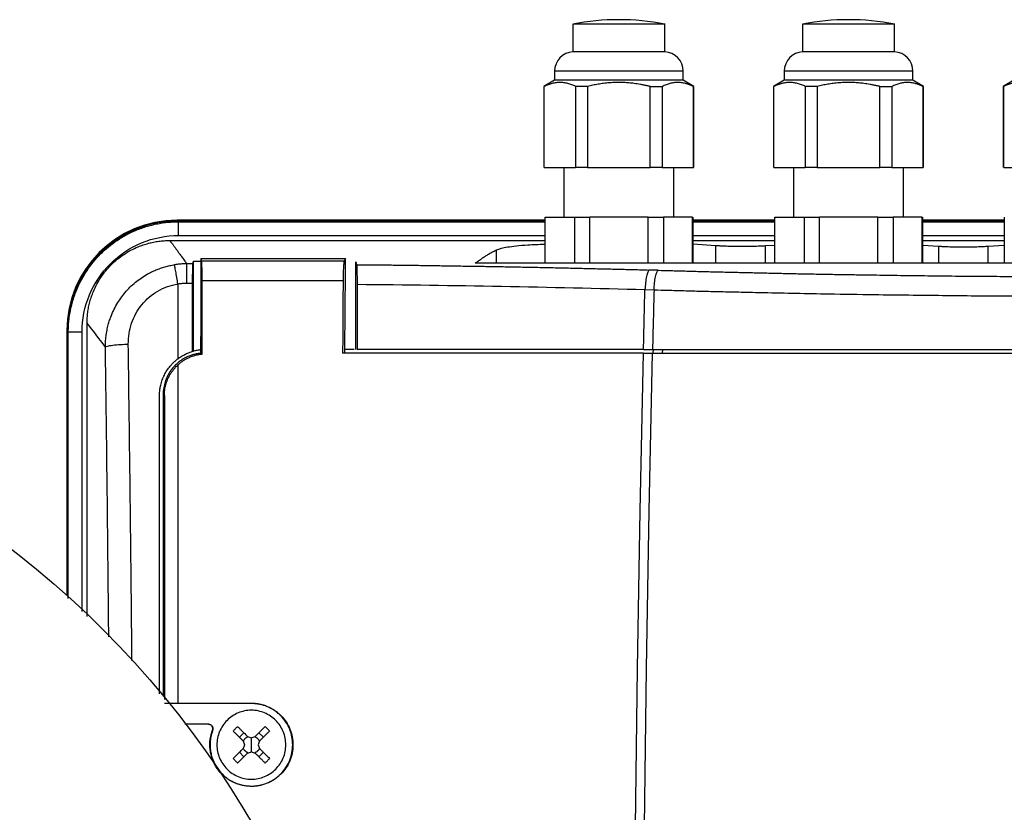
# Model space of a CAD drawing. Units: millimetres. Extents: x 14736 to 16376, y -166 to 1683.
# Drawn here: x 15182 to 15289, y 1263 to 1349 of the extents above; entities that cross this region are included whole.
import ezdxf

# ---------------------------------------------------------------- set-up
doc = ezdxf.new("R2010")
doc.units = ezdxf.units.MM

msp = doc.modelspace()

# ---------------------------------------------------------------- linework, layer by layer
at = {"color": 7, "linetype": 'Continuous', "lineweight": 25}
for p, q in [((15241.89, 1348.66), (15241.89, 1345.66)), ((15251.89, 1345.66), (15251.89, 1348.66)), ((15266.89, 1348.66), (15266.89, 1345.66)), ((15276.89, 1345.66), (15276.89, 1348.66)), ((15251.89, 1345.66), (15241.89, 1345.66)), ((15276.89, 1345.66), (15266.89, 1345.66)), ((15239.89, 1343.56), (15239.89, 1342.56)), ((15253.89, 1342.56), (15253.89, 1343.56)), ((15264.89, 1343.56), (15264.89, 1342.56)), ((15278.89, 1342.56), (15278.89, 1343.56)), ((15239.89, 1342.56), (15238.74, 1341.89)), ((15238.74, 1341.89), (15238.74, 1333.06)), ((15238.74, 1341.89), (15238.78, 1341.89)), ((15238.78, 1333.06), (15238.78, 1341.89)), ((15246.89, 1342.56), (15239.89, 1342.56)), ((15243.48, 1341.89), (15242.19, 1341.89)), ((15242.19, 1341.89), (15242.19, 1333.06)), ((15243.48, 1341.89), (15243.48, 1333.06)), ((15253.89, 1342.56), (15246.89, 1342.56)), ((15250.31, 1333.06), (15250.31, 1341.89)), ((15250.31, 1341.89), (15251.6, 1341.89)), ((15251.6, 1341.89), (15251.6, 1333.06)), ((15255.04, 1341.89), (15253.89, 1342.56)), ((15255.01, 1341.89), (15255.04, 1341.89)), ((15255.01, 1333.06), (15255.01, 1341.89)), ((15255.04, 1333.06), (15255.04, 1341.89)), ((15264.89, 1342.56), (15263.74, 1341.89)), ((15263.74, 1341.89), (15263.74, 1333.06)), ((15263.74, 1341.89), (15263.78, 1341.89)), ((15263.78, 1333.06), (15263.78, 1341.89)), ((15271.89, 1342.56), (15264.89, 1342.56)), ((15268.48, 1341.89), (15267.19, 1341.89)), ((15267.19, 1341.89), (15267.19, 1333.06)), ((15268.48, 1341.89), (15268.48, 1333.06)), ((15278.89, 1342.56), (15271.89, 1342.56)), ((15275.31, 1341.89), (15276.6, 1341.89)), ((15275.31, 1333.06), (15275.31, 1341.89)), ((15276.6, 1341.89), (15276.6, 1333.06)), ((15280.04, 1341.89), (15278.89, 1342.56)), ((15280.01, 1341.89), (15280.04, 1341.89)), ((15280.01, 1333.06), (15280.01, 1341.89)), ((15280.04, 1333.06), (15280.04, 1341.89)), ((15289.89, 1342.56), (15288.74, 1341.89)), ((15288.74, 1341.89), (15288.74, 1333.06)), ((15288.74, 1341.89), (15288.78, 1341.89)), ((15288.78, 1333.06), (15288.78, 1341.89)), ((15238.78, 1333.06), (15242.19, 1333.06)), ((15240.89, 1333.06), (15240.89, 1327.66)), ((15243.48, 1333.06), (15250.31, 1333.06)), ((15251.6, 1333.06), (15255.01, 1333.06)), ((15252.89, 1327.66), (15252.89, 1333.06)), ((15263.78, 1333.06), (15267.19, 1333.06)), ((15265.89, 1333.06), (15265.89, 1327.66)), ((15268.48, 1333.06), (15275.31, 1333.06)), ((15276.6, 1333.06), (15280.01, 1333.06)), ((15277.89, 1327.66), (15277.89, 1333.06)), ((15288.78, 1333.06), (15292.19, 1333.06)), ((15198.89, 1327.26), (15198.81, 1327.34)), ((15238.82, 1327.34), (15198.81, 1327.34)), ((15238.82, 1327.66), (15238.82, 1322.66)), ((15238.88, 1322.66), (15238.88, 1327.66)), ((15238.88, 1327.66), (15242.05, 1327.66)), ((15242.05, 1327.66), (15242.05, 1322.66)), ((15243.72, 1322.66), (15243.72, 1327.66)), ((15250.07, 1327.66), (15243.72, 1327.66)), ((15250.07, 1322.66), (15250.07, 1327.66)), ((15251.74, 1327.66), (15251.74, 1322.66)), ((15254.91, 1327.66), (15251.74, 1327.66)), ((15254.91, 1322.66), (15254.91, 1327.66)), ((15254.97, 1322.66), (15254.97, 1327.66)), ((15263.82, 1327.34), (15254.97, 1327.34)), ((15263.82, 1327.66), (15263.82, 1322.66)), ((15263.88, 1322.66), (15263.88, 1327.66)), ((15263.88, 1327.66), (15267.05, 1327.66)), ((15267.05, 1327.66), (15267.05, 1322.66)), ((15268.72, 1322.66), (15268.72, 1327.66)), ((15275.07, 1327.66), (15268.72, 1327.66)), ((15275.07, 1322.66), (15275.07, 1327.66)), ((15276.74, 1327.66), (15276.74, 1322.66)), ((15279.91, 1327.66), (15276.74, 1327.66)), ((15279.91, 1322.66), (15279.91, 1327.66)), ((15279.97, 1322.66), (15279.97, 1327.66)), ((15288.82, 1327.34), (15279.97, 1327.34)), ((15288.82, 1327.66), (15288.82, 1322.66)), ((15198.01, 1325.13), (15238.82, 1325.13)), ((15254.97, 1325.13), (15263.82, 1325.13)), ((15254.97, 1324.75), (15257.43, 1324.6)), ((15279.97, 1325.13), (15288.82, 1325.13)), ((15233.59, 1322.66), (15233.59, 1324.12)), ((15257.43, 1324.6), (15257.43, 1322.66)), ((15262.84, 1324.57), (15263.82, 1324.62)), ((15262.84, 1322.66), (15262.84, 1324.57)), ((15279.97, 1324.63), (15281.69, 1324.52)), ((15281.69, 1324.52), (15281.69, 1322.66)), ((15287.1, 1324.52), (15288.82, 1324.62)), ((15287.1, 1322.66), (15287.1, 1324.52)), ((15200.6, 1322.89), (15201.39, 1322.88)), ((15200.6, 1313.09), (15200.6, 1322.89)), ((15201.39, 1323.16), (15201.39, 1321.77)), ((15201.39, 1323.16), (15201.45, 1322.89)), ((15217, 1322.89), (15201.45, 1322.89)), ((15217.14, 1323.16), (15217, 1322.89)), ((15217.14, 1321.69), (15217.14, 1323.16)), ((15218.26, 1313.26), (15218.26, 1322.8)), ((15315.57, 1322.66), (15231.26, 1322.66)), ((15201.39, 1321.77), (15201.4, 1314.7)), ((15217.08, 1313.26), (15217.14, 1321.69)), ((15251.16, 1321.89), (15250.17, 1321.92)), ((15198.89, 1320.39), (15198.89, 1312.26)), ((15216.87, 1320.75), (15201.5, 1320.75)), ((15249.73, 1319.79), (15250.72, 1319.76)), ((15189.01, 1284.23), (15189.01, 1316.13)), ((15186.82, 1315.34), (15186.89, 1315.26)), ((15186.82, 1315.34), (15186.82, 1286.51)), ((15186.82, 1315.26), (15186.82, 1286.51)), ((15201.4, 1314.7), (15201.4, 1314.69)), ((15201.4, 1312.86), (15201.4, 1314.69)), ((15200.46, 1313.05), (15200.6, 1313.09)), ((15217.08, 1312.86), (15217.08, 1313.26)), ((15218.08, 1313.26), (15217.08, 1313.26)), ((15249.58, 1313.26), (15250.56, 1313.26)), ((15201.4, 1312.86), (15201.41, 1312.86)), ((15201.5, 1312.73), (15201.41, 1312.86)), ((15249.57, 1312.86), (15250.55, 1312.86)), ((15198.89, 1311.6), (15198.89, 1274.78)), ((15196.89, 1275.8), (15196.89, 1308.26)), ((15197.29, 1308.38), (15197.29, 1275.59)), ((15197.29, 1308.38), (15197.42, 1308.25)), ((15197.42, 1274.78), (15198.89, 1274.78)), ((15206.89, 1274.76), (15197.98, 1274.76)), ((15206.89, 1274.76), (15206.89, 1274.78)), ((15202.21, 1272.49), (15199.65, 1272.49)), ((15202.21, 1272.51), (15199.75, 1272.51)), ((15202.21, 1272.49), (15202.21, 1272.51)), ((15202.66, 1271.84), (15202.68, 1271.83)), ((15206.08, 1271.56), (15205.59, 1271.07)), ((15208.2, 1271.07), (15207.71, 1271.56)), ((15206.89, 1270.26), (15206.89, 1271.01)), ((15206.89, 1269.51), (15206.89, 1270.26)), ((15206.08, 1268.96), (15205.59, 1269.45)), ((15207.71, 1268.96), (15208.2, 1269.45))]:
    msp.add_line(p, q, dxfattribs=at)
at = {"color": 8, "linetype": 'Continuous', "lineweight": 25}
for p, q in [((15253.89, 1343.56), (15239.89, 1343.56)), ((15278.89, 1343.56), (15264.89, 1343.56)), ((15198.89, 1327.26), (15238.82, 1327.26)), ((15198.97, 1327.17), (15238.82, 1327.17)), ((15254.97, 1327.26), (15263.82, 1327.26)), ((15254.97, 1327.17), (15263.82, 1327.17)), ((15279.97, 1327.26), (15288.82, 1327.26)), ((15279.97, 1327.17), (15288.82, 1327.17)), ((15198.97, 1325.68), (15238.82, 1325.68)), ((15254.97, 1325.68), (15263.82, 1325.68)), ((15279.97, 1325.68), (15288.82, 1325.68)), ((15186.89, 1315.26), (15186.89, 1286.44)), ((15186.97, 1286.17), (15186.97, 1315.18)), ((15188.47, 1284.75), (15188.47, 1315.18)), ((15250.64, 1312.86), (15250.65, 1313.26)), ((15251.63, 1313.26), (15251.62, 1312.86))]:
    msp.add_line(p, q, dxfattribs=at)
at = {"color": 7, "linetype": 'Continuous', "lineweight": 25, "flags": 128}
for points in [[(15248.94, 1140.78), (15248.7, 1157.98), (15248.54, 1175.19), (15248.44, 1192.43), (15248.4, 1209.67), (15248.43, 1226.92), (15248.53, 1244.15), (15248.69, 1261.37), (15248.92, 1278.57), (15249.21, 1295.73), (15249.57, 1312.86)], [(15249.92, 1140.78), (15249.69, 1157.98), (15249.52, 1175.19), (15249.42, 1192.43), (15249.39, 1209.67), (15249.42, 1226.92), (15249.51, 1244.15), (15249.68, 1261.37), (15249.9, 1278.57), (15250.2, 1295.73), (15250.55, 1312.86)]]:
    msp.add_lwpolyline(points, dxfattribs=at)
at = {"color": 7, "linetype": 'Continuous', "lineweight": 25}
msp.add_circle((15118.32, 1210.26), 102.5, dxfattribs=at)
for centre, radius, start, end in [((15246.89, 1323.91), 25.25, 78.5815, 101.4129), ((15271.89, 1323.91), 25.25, 78.5815, 101.4129), ((15242, 1343.56), 2.1, 92.7944, 180), ((15251.79, 1343.56), 2.1, 0, 87.2056), ((15267, 1343.56), 2.1, 92.7944, 180), ((15276.79, 1343.56), 2.1, 0, 87.2056), ((15198.9, 1315.26), 12, 90.0203, 179.9797)]:
    msp.add_arc(centre, radius, start, end, dxfattribs=at)
msp.add_ellipse((15198.82, 1315.33), major_axis=(-8.49, 8.49), ratio=0.999695, start_param=5.497939, end_param=7.068431, dxfattribs=at)
for points, knots in [([(15246.89, 1348.66), (15246.24, 1348.66), (15244.93, 1348.66), (15243.28, 1348.66), (15242.12, 1348.66), (15241.97, 1348.66), (15241.9, 1348.66)], [0, 0, 0, 0, 0.250182, 0.500365, 0.750545, 1, 1, 1, 1]), ([(15251.89, 1348.66), (15251.89, 1348.66), (15252.02, 1348.66), (15251.58, 1348.66), (15250.54, 1348.66), (15248.85, 1348.66), (15247.55, 1348.66), (15246.89, 1348.66)], [0, 0, 0, 0, 0.000885, 0.250663, 0.500441, 0.750221, 1, 1, 1, 1]), ([(15271.89, 1348.66), (15271.24, 1348.66), (15269.93, 1348.66), (15268.28, 1348.66), (15267.12, 1348.66), (15266.97, 1348.66), (15266.9, 1348.66)], [0, 0, 0, 0, 0.250183, 0.500364, 0.750546, 1, 1, 1, 1]), ([(15276.89, 1348.66), (15276.89, 1348.66), (15277.02, 1348.66), (15276.58, 1348.66), (15275.54, 1348.66), (15273.85, 1348.66), (15272.55, 1348.66), (15271.89, 1348.66)], [0, 0, 0, 0, 0.000885, 0.250665, 0.500444, 0.750222, 1, 1, 1, 1]), ([(15242.19, 1341.89), (15242.12, 1341.93), (15241.98, 1342), (15241.76, 1342.08), (15241.55, 1342.16), (15241.26, 1342.24), (15240.91, 1342.31), (15240.49, 1342.34), (15240.06, 1342.31), (15239.64, 1342.22), (15239.21, 1342.09), (15238.92, 1341.96), (15238.78, 1341.89)], [0, 0, 0, 0, 0.0649025, 0.1286439, 0.1915257, 0.253878, 0.3774934, 0.500024, 0.6225529, 0.7461442, 0.8713726, 1, 1, 1, 1]), ([(15246.89, 1342.33), (15246.78, 1342.33), (15246.56, 1342.32), (15246.22, 1342.31), (15245.88, 1342.29), (15245.54, 1342.26), (15245.13, 1342.21), (15244.64, 1342.14), (15244.06, 1342.03), (15243.68, 1341.94), (15243.48, 1341.89)], [0, 0, 0, 0, 0.09715, 0.194858, 0.293191, 0.392213, 0.491988, 0.656104, 0.825366, 1, 1, 1, 1]), ([(15250.31, 1341.89), (15250.19, 1341.92), (15249.95, 1341.98), (15249.59, 1342.05), (15249.24, 1342.12), (15248.9, 1342.17), (15248.48, 1342.23), (15248, 1342.28), (15247.44, 1342.32), (15247.08, 1342.32), (15246.89, 1342.33)], [0, 0, 0, 0, 0.107622, 0.213229, 0.316869, 0.418595, 0.518461, 0.680699, 0.841119, 1, 1, 1, 1]), ([(15255.01, 1341.89), (15254.95, 1341.92), (15254.84, 1341.98), (15254.66, 1342.05), (15254.49, 1342.11), (15254.32, 1342.17), (15254.06, 1342.24), (15253.73, 1342.31), (15253.3, 1342.34), (15252.88, 1342.31), (15252.46, 1342.22), (15252.03, 1342.09), (15251.74, 1341.96), (15251.6, 1341.89)], [0, 0, 0, 0, 0.052633, 0.104314, 0.155065, 0.204913, 0.25388, 0.377931, 0.500025, 0.622029, 0.746144, 0.87017, 1, 1, 1, 1]), ([(15267.19, 1341.89), (15267.12, 1341.93), (15266.98, 1342), (15266.76, 1342.08), (15266.55, 1342.16), (15266.26, 1342.24), (15265.91, 1342.31), (15265.49, 1342.34), (15265.06, 1342.31), (15264.64, 1342.22), (15264.21, 1342.09), (15263.92, 1341.96), (15263.78, 1341.89)], [0, 0, 0, 0, 0.064903, 0.128644, 0.191526, 0.253878, 0.377493, 0.500024, 0.622553, 0.746144, 0.871373, 1, 1, 1, 1]), ([(15271.89, 1342.33), (15271.78, 1342.33), (15271.56, 1342.32), (15271.22, 1342.31), (15270.88, 1342.29), (15270.54, 1342.26), (15270.13, 1342.21), (15269.64, 1342.14), (15269.06, 1342.03), (15268.68, 1341.94), (15268.48, 1341.89)], [0, 0, 0, 0, 0.09715, 0.194858, 0.293191, 0.392213, 0.491988, 0.656104, 0.825366, 1, 1, 1, 1]), ([(15275.31, 1341.89), (15275.19, 1341.92), (15274.95, 1341.98), (15274.59, 1342.05), (15274.24, 1342.12), (15273.9, 1342.17), (15273.48, 1342.23), (15273, 1342.28), (15272.44, 1342.32), (15272.08, 1342.32), (15271.89, 1342.33)], [0, 0, 0, 0, 0.107622, 0.213229, 0.316869, 0.418595, 0.518461, 0.680699, 0.841119, 1, 1, 1, 1]), ([(15280.01, 1341.89), (15279.95, 1341.92), (15279.84, 1341.98), (15279.66, 1342.05), (15279.49, 1342.11), (15279.32, 1342.17), (15279.06, 1342.24), (15278.73, 1342.31), (15278.3, 1342.34), (15277.88, 1342.31), (15277.46, 1342.22), (15277.03, 1342.09), (15276.74, 1341.96), (15276.6, 1341.89)], [0, 0, 0, 0, 0.052633, 0.104314, 0.155065, 0.204913, 0.25388, 0.377931, 0.500025, 0.622029, 0.746144, 0.87017, 1, 1, 1, 1]), ([(15292.19, 1341.89), (15292.12, 1341.93), (15291.98, 1342), (15291.76, 1342.08), (15291.55, 1342.16), (15291.26, 1342.24), (15290.91, 1342.31), (15290.49, 1342.34), (15290.06, 1342.31), (15289.64, 1342.22), (15289.21, 1342.09), (15288.92, 1341.96), (15288.78, 1341.89)], [0, 0, 0, 0, 0.064903, 0.128644, 0.191526, 0.253878, 0.377493, 0.500024, 0.622553, 0.746144, 0.871373, 1, 1, 1, 1]), ([(15186.97, 1315.18), (15186.97, 1315.3), (15186.97, 1315.54), (15186.99, 1315.9), (15187.02, 1316.26), (15187.05, 1316.61), (15187.1, 1316.95), (15187.16, 1317.29), (15187.22, 1317.63), (15187.3, 1317.96), (15187.38, 1318.28), (15187.47, 1318.59), (15187.56, 1318.9), (15187.66, 1319.2), (15187.77, 1319.49), (15188.14, 1320.42), (15188.93, 1321.9), (15190.43, 1323.72), (15192.25, 1325.21), (15193.83, 1326.06), (15194.96, 1326.49), (15195.58, 1326.69), (15196.22, 1326.86), (15196.88, 1327), (15197.56, 1327.1), (15198.26, 1327.16), (15198.73, 1327.17), (15198.97, 1327.17)], [0, 0, 0, 0, 0.019253, 0.038362, 0.057311, 0.076082, 0.094657, 0.113021, 0.131156, 0.149049, 0.166683, 0.184044, 0.201119, 0.217895, 0.234359, 0.2505, 0.376584, 0.50003, 0.62405, 0.749553, 0.783008, 0.817405, 0.852651, 0.888643, 0.925275, 0.962433, 1, 1, 1, 1]), ([(15198.97, 1327.17), (15198.96, 1327.18), (15198.95, 1327.2), (15198.93, 1327.22), (15198.91, 1327.24), (15198.9, 1327.25), (15198.89, 1327.26)], [0, 0, 0, 0, 0.25, 0.500001, 0.693718, 1, 1, 1, 1]), ([(15198.97, 1325.68), (15198.97, 1325.87), (15198.97, 1326.06), (15198.97, 1326.42), (15198.97, 1326.58), (15198.97, 1326.86), (15198.97, 1326.97), (15198.97, 1327.13), (15198.97, 1327.17), (15198.97, 1327.17)], [0, 0, 0, 0, 0.25, 0.25, 0.5, 0.5, 0.75, 0.75, 1, 1, 1, 1]), ([(15188.47, 1315.18), (15188.47, 1316.55), (15188.74, 1317.93), (15189.79, 1320.47), (15190.57, 1321.63), (15192.52, 1323.57), (15193.68, 1324.35), (15196.22, 1325.4), (15197.59, 1325.68), (15198.97, 1325.68)], [0, 0, 0, 0, 0.25, 0.25, 0.5, 0.5, 0.75, 0.75, 1, 1, 1, 1]), ([(15189.01, 1316.13), (15189.01, 1316.23), (15189.01, 1316.43), (15189.03, 1316.72), (15189.05, 1317.02), (15189.09, 1317.31), (15189.13, 1317.6), (15189.18, 1317.89), (15189.24, 1318.17), (15189.31, 1318.46), (15189.4, 1318.74), (15189.49, 1319.02), (15189.59, 1319.3), (15189.77, 1319.76), (15190.06, 1320.38), (15190.52, 1321.14), (15191.04, 1321.85), (15191.64, 1322.5), (15192.29, 1323.1), (15193, 1323.62), (15193.76, 1324.08), (15194.47, 1324.41), (15195.12, 1324.66), (15195.68, 1324.83), (15196.25, 1324.96), (15196.83, 1325.06), (15197.42, 1325.12), (15197.81, 1325.12), (15198.01, 1325.13)], [0, 0, 0, 0, 0.0210257, 0.041945, 0.06278, 0.0835531, 0.1042867, 0.1250035, 0.1457264, 0.1664779, 0.1872808, 0.2081575, 0.2291302, 0.2502208, 0.3128947, 0.3752869, 0.437626, 0.5000775, 0.5624888, 0.6248614, 0.6872054, 0.7499084, 0.7919431, 0.8335968, 0.875048, 0.9164783, 0.9580691, 1, 1, 1, 1]), ([(15198.01, 1325.13), (15198.02, 1325.11), (15198.05, 1325.07), (15198.11, 1325), (15198.16, 1324.93), (15198.23, 1324.85), (15198.3, 1324.75), (15198.37, 1324.65), (15198.45, 1324.55), (15198.54, 1324.43), (15198.63, 1324.3), (15198.73, 1324.17), (15198.83, 1324.03), (15198.94, 1323.88), (15199.05, 1323.72), (15199.17, 1323.55), (15199.3, 1323.38), (15199.43, 1323.19), (15199.56, 1323), (15199.71, 1322.8), (15199.8, 1322.66), (15199.85, 1322.59)], [0, 0, 0, 0, 0.052527, 0.105062, 0.157606, 0.210159, 0.262722, 0.315295, 0.36788, 0.420477, 0.473086, 0.525708, 0.578344, 0.630994, 0.683659, 0.73634, 0.789037, 0.841751, 0.894482, 0.947232, 1, 1, 1, 1]), ([(15233.59, 1324.12), (15233.92, 1324.23), (15234.59, 1324.44), (15236.51, 1324.64), (15238.18, 1324.72), (15238.82, 1324.74)], [0, 0, 0, 0, 0.382669, 0.765175, 1, 1, 1, 1]), ([(15231.26, 1322.66), (15231.37, 1322.74), (15231.58, 1322.89), (15231.9, 1323.12), (15232.22, 1323.34), (15232.55, 1323.55), (15232.89, 1323.75), (15233.24, 1323.94), (15233.47, 1324.06), (15233.59, 1324.12)], [0, 0, 0, 0, 0.134746, 0.272196, 0.412349, 0.555206, 0.700767, 0.849032, 1, 1, 1, 1]), ([(15257.43, 1324.6), (15257.47, 1324.6), (15257.55, 1324.59), (15257.68, 1324.58), (15257.82, 1324.57), (15258.01, 1324.56), (15258.26, 1324.55), (15258.7, 1324.53), (15259.29, 1324.51), (15260.04, 1324.5), (15260.8, 1324.5), (15261.42, 1324.52), (15261.89, 1324.53), (15262.23, 1324.54), (15262.55, 1324.56), (15262.74, 1324.57), (15262.84, 1324.57)], [0, 0, 0, 0, 0.031322, 0.062597, 0.093906, 0.125331, 0.187919, 0.250474, 0.375344, 0.50018, 0.624921, 0.749819, 0.812274, 0.87486, 0.937475, 1, 1, 1, 1]), ([(15281.69, 1324.52), (15281.73, 1324.52), (15281.82, 1324.51), (15281.96, 1324.5), (15282.11, 1324.49), (15282.31, 1324.48), (15282.58, 1324.47), (15283.03, 1324.45), (15283.64, 1324.44), (15284.39, 1324.43), (15285.15, 1324.44), (15285.76, 1324.45), (15286.21, 1324.47), (15286.53, 1324.49), (15286.83, 1324.5), (15287.01, 1324.52), (15287.1, 1324.52)], [0, 0, 0, 0, 0.031312, 0.062578, 0.093876, 0.12529, 0.187857, 0.250396, 0.375235, 0.500054, 0.624791, 0.749697, 0.812177, 0.874782, 0.937438, 1, 1, 1, 1]), ([(15199.85, 1322.59), (15199.77, 1322.59), (15199.59, 1322.59), (15199.33, 1322.58), (15199.07, 1322.56), (15198.8, 1322.53), (15198.62, 1322.5), (15198.53, 1322.49)], [0, 0, 0, 0, 0.194113, 0.391163, 0.591155, 0.794098, 1, 1, 1, 1]), ([(15200.52, 1322.59), (15200.41, 1322.59), (15200.24, 1322.59), (15200.02, 1322.59), (15199.91, 1322.59), (15199.85, 1322.59)], [0, 0, 0, 0, 0.500012, 0.750009, 1, 1, 1, 1]), ([(15199.85, 1322.59), (15199.85, 1322.56), (15199.85, 1322.48), (15199.85, 1322.24), (15199.85, 1322.08), (15199.85, 1321.7), (15199.85, 1321.47), (15199.85, 1320.99), (15199.85, 1320.73), (15199.85, 1320.46)], [0, 0, 0, 0, 0.25, 0.25, 0.5, 0.5, 0.75, 0.75, 1, 1, 1, 1]), ([(15200.52, 1322.59), (15200.52, 1322.58), (15200.51, 1322.57), (15200.51, 1322.53), (15200.5, 1322.48), (15200.5, 1322.42), (15200.49, 1322.32), (15200.48, 1322.16), (15200.47, 1321.89), (15200.47, 1321.58), (15200.46, 1321.28), (15200.46, 1320.99), (15200.46, 1320.73), (15200.46, 1320.55), (15200.46, 1320.46)], [0, 0, 0, 0, 0.050617, 0.100777, 0.150692, 0.20058, 0.250658, 0.375772, 0.50014, 0.624318, 0.749569, 0.832785, 0.915926, 1, 1, 1, 1]), ([(15201.45, 1322.89), (15201.45, 1322.88), (15201.46, 1322.86), (15201.46, 1322.83), (15201.46, 1322.79), (15201.47, 1322.74), (15201.47, 1322.68), (15201.47, 1322.62), (15201.48, 1322.56), (15201.48, 1322.49), (15201.48, 1322.42), (15201.48, 1322.34), (15201.48, 1322.27), (15201.49, 1322.14), (15201.49, 1321.94), (15201.5, 1321.66), (15201.5, 1321.37), (15201.5, 1321.06), (15201.5, 1320.85), (15201.5, 1320.75)], [0, 0, 0, 0, 0.048857, 0.096409, 0.142655, 0.187597, 0.231233, 0.273564, 0.314589, 0.35431, 0.392725, 0.429835, 0.46564, 0.50014, 0.603683, 0.705438, 0.805408, 0.903595, 1, 1, 1, 1]), ([(15217, 1322.89), (15217, 1322.88), (15216.99, 1322.86), (15216.98, 1322.83), (15216.97, 1322.78), (15216.96, 1322.72), (15216.95, 1322.62), (15216.93, 1322.46), (15216.91, 1322.2), (15216.9, 1321.89), (15216.89, 1321.58), (15216.88, 1321.28), (15216.87, 1321.02), (15216.87, 1320.84), (15216.87, 1320.75)], [0, 0, 0, 0, 0.050774, 0.101098, 0.15119, 0.201276, 0.25158, 0.376145, 0.50004, 0.623771, 0.7485, 0.832108, 0.915596, 1, 1, 1, 1]), ([(15191.01, 1313.52), (15191.01, 1313.62), (15191.01, 1313.81), (15191.02, 1314.11), (15191.04, 1314.41), (15191.08, 1314.72), (15191.12, 1315.04), (15191.18, 1315.36), (15191.26, 1315.75), (15191.38, 1316.21), (15191.67, 1317.07), (15192.19, 1318.19), (15193.12, 1319.5), (15194.23, 1320.61), (15195.25, 1321.3), (15196.02, 1321.71), (15196.5, 1321.93), (15197, 1322.11), (15197.5, 1322.27), (15198.01, 1322.4), (15198.36, 1322.46), (15198.53, 1322.49)], [0, 0, 0, 0, 0.022674, 0.045913, 0.069722, 0.094105, 0.119063, 0.144598, 0.170708, 0.214869, 0.254488, 0.384616, 0.504942, 0.630348, 0.752061, 0.79346, 0.834926, 0.876386, 0.917766, 0.958994, 1, 1, 1, 1]), ([(15198.89, 1320.39), (15198.86, 1320.62), (15198.82, 1320.87), (15198.74, 1321.34), (15198.7, 1321.57), (15198.63, 1321.97), (15198.6, 1322.13), (15198.56, 1322.37), (15198.54, 1322.45), (15198.53, 1322.49)], [0, 0, 0, 0, 0.25, 0.25, 0.5, 0.5, 0.75, 0.75, 1, 1, 1, 1]), ([(15218.34, 1322.5), (15218.9, 1322.5), (15220.02, 1322.49), (15221.71, 1322.47), (15223.39, 1322.45), (15225.08, 1322.43), (15226.76, 1322.4), (15228.44, 1322.38), (15230.12, 1322.35), (15231.8, 1322.33), (15233.48, 1322.3), (15235.15, 1322.27), (15236.83, 1322.24), (15238.5, 1322.2), (15240.17, 1322.17), (15241.84, 1322.13), (15243.51, 1322.09), (15245.18, 1322.05), (15246.84, 1322.01), (15248.51, 1321.97), (15249.62, 1321.94), (15250.17, 1321.92)], [0, 0, 0, 0, 0.052685, 0.105354, 0.158007, 0.210648, 0.263277, 0.315897, 0.368509, 0.421117, 0.47372, 0.526323, 0.578926, 0.631531, 0.684141, 0.736757, 0.789381, 0.842016, 0.894662, 0.947323, 1, 1, 1, 1]), ([(15218.34, 1322.5), (15218.34, 1322.49), (15218.34, 1322.48), (15218.35, 1322.44), (15218.35, 1322.39), (15218.36, 1322.34), (15218.36, 1322.23), (15218.37, 1322.07), (15218.38, 1321.81), (15218.39, 1321.54), (15218.39, 1321.26), (15218.4, 1320.96), (15218.4, 1320.67), (15218.4, 1320.46), (15218.4, 1320.37)], [0, 0, 0, 0, 0.048139, 0.097192, 0.147085, 0.197734, 0.249047, 0.374011, 0.500815, 0.607141, 0.710973, 0.811478, 0.907985, 1, 1, 1, 1]), ([(15250.17, 1321.92), (15250.13, 1321.88), (15250.08, 1321.81), (15249.98, 1321.57), (15249.94, 1321.4), (15249.86, 1321.01), (15249.82, 1320.78), (15249.77, 1320.29), (15249.75, 1320.04), (15249.73, 1319.79)], [0, 0, 0, 0, 0.25, 0.25, 0.5, 0.5, 0.75, 0.75, 1, 1, 1, 1]), ([(15250.72, 1319.76), (15250.73, 1320.01), (15250.75, 1320.27), (15250.81, 1320.75), (15250.84, 1320.98), (15250.92, 1321.38), (15250.97, 1321.54), (15251.06, 1321.78), (15251.11, 1321.86), (15251.16, 1321.89)], [0, 0, 0, 0, 0.25, 0.25, 0.5, 0.5, 0.75, 0.75, 1, 1, 1, 1]), ([(15251.16, 1321.89), (15251.68, 1321.88), (15252.73, 1321.85), (15254.31, 1321.81), (15255.89, 1321.76), (15257.47, 1321.72), (15259.05, 1321.69), (15260.63, 1321.65), (15262.22, 1321.61), (15263.8, 1321.58), (15265.39, 1321.54), (15266.98, 1321.51), (15268.56, 1321.48), (15270.15, 1321.45), (15271.74, 1321.43), (15273.33, 1321.4), (15275.39, 1321.37), (15277.92, 1321.33), (15280.91, 1321.3), (15283.9, 1321.26), (15286.9, 1321.24), (15289.9, 1321.22), (15292.9, 1321.2), (15295.89, 1321.2), (15297.89, 1321.19), (15298.89, 1321.19)], [0, 0, 0, 0, 0.033403, 0.066791, 0.100165, 0.133526, 0.166876, 0.200216, 0.233547, 0.26687, 0.300187, 0.333499, 0.366807, 0.400112, 0.433416, 0.46672, 0.500025, 0.562593, 0.625124, 0.687627, 0.750109, 0.812578, 0.875045, 0.937516, 1, 1, 1, 1]), ([(15193.5, 1313.85), (15193.49, 1314.62), (15193.61, 1315.39), (15194.11, 1316.85), (15194.48, 1317.54), (15195.46, 1318.73), (15196.05, 1319.24), (15197.39, 1320.01), (15198.13, 1320.27), (15198.89, 1320.39)], [0, 0, 0, 0, 0.25, 0.25, 0.5, 0.5, 0.75, 0.75, 1, 1, 1, 1]), ([(15199.85, 1320.46), (15199.77, 1320.46), (15199.61, 1320.46), (15199.37, 1320.44), (15199.13, 1320.42), (15198.97, 1320.4), (15198.89, 1320.39)], [0, 0, 0, 0, 0.250312, 0.500164, 0.749935, 1, 1, 1, 1]), ([(15200.46, 1320.46), (15200.46, 1319.64), (15200.46, 1317.99), (15200.46, 1315.52), (15200.46, 1313.87), (15200.46, 1313.05)], [0, 0, 0, 0, 0.333168, 0.6665, 1, 1, 1, 1]), ([(15216.87, 1320.75), (15216.87, 1319.88), (15216.86, 1318.13), (15216.84, 1315.51), (15216.83, 1313.76), (15216.83, 1312.88)], [0, 0, 0, 0, 0.333364, 0.666696, 1, 1, 1, 1]), ([(15250.72, 1319.76), (15251.23, 1319.75), (15252.31, 1319.72), (15254.02, 1319.67), (15255.92, 1319.62), (15258.01, 1319.57), (15260.28, 1319.52), (15264.2, 1319.43), (15269.03, 1319.34), (15274.3, 1319.25), (15278.43, 1319.2), (15282.1, 1319.16), (15285.66, 1319.12), (15289.11, 1319.1), (15292.47, 1319.08), (15295.72, 1319.07), (15297.85, 1319.07), (15298.89, 1319.07)], [0, 0, 0, 0, 0.032077, 0.067991, 0.107743, 0.151333, 0.198761, 0.250026, 0.396662, 0.500031, 0.577977, 0.653749, 0.727349, 0.798776, 0.868028, 0.935103, 1, 1, 1, 1]), ([(15186.97, 1315.18), (15186.96, 1315.19), (15186.93, 1315.23), (15186.91, 1315.25), (15186.89, 1315.26)], [0, 0, 0, 0, 0.5000226, 1, 1, 1, 1]), ([(15186.97, 1315.18), (15186.98, 1315.18), (15187.02, 1315.18), (15187.17, 1315.18), (15187.29, 1315.18), (15187.56, 1315.18), (15187.73, 1315.18), (15188.08, 1315.18), (15188.28, 1315.18), (15188.47, 1315.18)], [0, 0, 0, 0, 0.25, 0.25, 0.5, 0.5, 0.75, 0.75, 1, 1, 1, 1]), ([(15191.01, 1313.52), (15191.04, 1313.56), (15191.11, 1313.6), (15191.39, 1313.67), (15191.58, 1313.71), (15192.06, 1313.77), (15192.34, 1313.8), (15192.92, 1313.83), (15193.22, 1313.84), (15193.5, 1313.85)], [0, 0, 0, 0, 0.25, 0.25, 0.5, 0.5, 0.75, 0.75, 1, 1, 1, 1]), ([(15198.89, 1312.26), (15198.95, 1312.3), (15199.07, 1312.39), (15199.26, 1312.51), (15199.45, 1312.62), (15199.64, 1312.72), (15199.84, 1312.82), (15200.04, 1312.9), (15200.25, 1312.98), (15200.39, 1313.03), (15200.46, 1313.05)], [0, 0, 0, 0, 0.126017, 0.251253, 0.375949, 0.500354, 0.624714, 0.749277, 0.874291, 1, 1, 1, 1]), ([(15201.4, 1313.23), (15201.33, 1313.23), (15201.2, 1313.21), (15200.99, 1313.18), (15200.79, 1313.14), (15200.66, 1313.1), (15200.6, 1313.09)], [0, 0, 0, 0, 0.250161, 0.499929, 0.749732, 1, 1, 1, 1]), ([(15249.57, 1312.86), (15249.01, 1312.86), (15247.89, 1312.86), (15246.21, 1312.86), (15244.53, 1312.86), (15242.85, 1312.86), (15241.16, 1312.86), (15239.48, 1312.86), (15237.79, 1312.86), (15236.1, 1312.86), (15234.41, 1312.86), (15232.72, 1312.86), (15231.02, 1312.86), (15229.33, 1312.86), (15227.63, 1312.86), (15225.93, 1312.87), (15224.23, 1312.87), (15222.53, 1312.87), (15220.83, 1312.87), (15219.13, 1312.87), (15217.99, 1312.87), (15217.43, 1312.87)], [0, 0, 0, 0, 0.052579, 0.105163, 0.157754, 0.21035, 0.262952, 0.31556, 0.368174, 0.420794, 0.473419, 0.526051, 0.578688, 0.631332, 0.683981, 0.736636, 0.789297, 0.841964, 0.894637, 0.947315, 1, 1, 1, 1]), ([(15196.89, 1308.26), (15196.9, 1308.33), (15196.9, 1308.49), (15196.91, 1308.72), (15196.94, 1308.95), (15196.98, 1309.17), (15197.05, 1309.51), (15197.18, 1309.96), (15197.41, 1310.5), (15197.7, 1311), (15198.01, 1311.42), (15198.31, 1311.75), (15198.59, 1312.02), (15198.79, 1312.18), (15198.89, 1312.26)], [0, 0, 0, 0, 0.049934, 0.099615, 0.149146, 0.198634, 0.248182, 0.374573, 0.500365, 0.626064, 0.752373, 0.834733, 0.917111, 1, 1, 1, 1]), ([(15198.9, 1311.82), (15198.84, 1311.78), (15198.74, 1311.69), (15198.59, 1311.55), (15198.45, 1311.39), (15198.31, 1311.23), (15198.18, 1311.06), (15198.05, 1310.88), (15197.93, 1310.69), (15197.82, 1310.49), (15197.71, 1310.27), (15197.61, 1310.02), (15197.51, 1309.74), (15197.42, 1309.43), (15197.35, 1309.1), (15197.3, 1308.75), (15197.3, 1308.5), (15197.29, 1308.38)], [0, 0, 0, 0, 0.051778, 0.104387, 0.157837, 0.212147, 0.267332, 0.323405, 0.380372, 0.438235, 0.496994, 0.568486, 0.644934, 0.726323, 0.812633, 0.903854, 1, 1, 1, 1]), ([(15201.5, 1312.73), (15201.43, 1312.73), (15201.29, 1312.71), (15201.09, 1312.68), (15200.89, 1312.64), (15200.69, 1312.59), (15200.49, 1312.53), (15200.3, 1312.46), (15200.06, 1312.36), (15199.78, 1312.22), (15199.46, 1312.04), (15199.17, 1311.83), (15198.99, 1311.67), (15198.89, 1311.6)], [0, 0, 0, 0, 0.071585, 0.142859, 0.213978, 0.285099, 0.356377, 0.42797, 0.500031, 0.625368, 0.74992, 0.87452, 1, 1, 1, 1]), ([(15201.41, 1312.86), (15201.34, 1312.85), (15201.2, 1312.84), (15201, 1312.81), (15200.79, 1312.76), (15200.59, 1312.71), (15200.39, 1312.65), (15200.19, 1312.58), (15199.99, 1312.5), (15199.8, 1312.41), (15199.61, 1312.31), (15199.42, 1312.2), (15199.24, 1312.09), (15199.06, 1311.96), (15198.95, 1311.87), (15198.9, 1311.82)], [0, 0, 0, 0, 0.0747553, 0.1498483, 0.2252968, 0.3011122, 0.3773008, 0.4538644, 0.5308013, 0.6081073, 0.6857768, 0.7638042, 0.8421847, 0.9209162, 1, 1, 1, 1]), ([(15250.55, 1312.86), (15251.09, 1312.86), (15252.15, 1312.86), (15253.75, 1312.86), (15255.35, 1312.86), (15256.95, 1312.86), (15258.55, 1312.86), (15260.15, 1312.86), (15261.75, 1312.86), (15263.36, 1312.86), (15264.96, 1312.86), (15266.57, 1312.86), (15268.18, 1312.86), (15269.79, 1312.86), (15271.4, 1312.86), (15273.02, 1312.86), (15275.1, 1312.86), (15277.66, 1312.86), (15280.69, 1312.86), (15283.72, 1312.86), (15286.75, 1312.86), (15289.78, 1312.86), (15292.82, 1312.86), (15295.86, 1312.86), (15297.88, 1312.86), (15298.89, 1312.86)], [0, 0, 0, 0, 0.03335, 0.066693, 0.10003, 0.133361, 0.166689, 0.200013, 0.233336, 0.266659, 0.299982, 0.333307, 0.366635, 0.399967, 0.433305, 0.466649, 0.500001, 0.562527, 0.625029, 0.687517, 0.749998, 0.812478, 0.874967, 0.937472, 1, 1, 1, 1]), ([(15197.42, 1308.25), (15197.42, 1308.33), (15197.42, 1308.47), (15197.44, 1308.68), (15197.46, 1308.88), (15197.49, 1309.08), (15197.53, 1309.27), (15197.58, 1309.45), (15197.63, 1309.62), (15197.69, 1309.78), (15197.75, 1309.94), (15197.84, 1310.16), (15197.98, 1310.44), (15198.18, 1310.77), (15198.4, 1311.07), (15198.64, 1311.35), (15198.81, 1311.51), (15198.9, 1311.6)], [0, 0, 0, 0, 0.058106, 0.114467, 0.169089, 0.221976, 0.273126, 0.322537, 0.370205, 0.416126, 0.460297, 0.502716, 0.607877, 0.710156, 0.809563, 0.906149, 1, 1, 1, 1]), ([(15197.42, 1308.25), (15197.42, 1302.68), (15197.42, 1291.67), (15197.42, 1280.63), (15197.42, 1275.17)], [0, 0, 0, 0, 0.506, 1, 1, 1, 1]), ([(15206.89, 1274.78), (15206.97, 1274.78), (15207.12, 1274.77), (15207.34, 1274.76), (15207.56, 1274.73), (15207.85, 1274.68), (15208.21, 1274.59), (15208.77, 1274.39), (15209.43, 1274.04), (15210.12, 1273.47), (15210.69, 1272.77), (15211.11, 1271.98), (15211.36, 1271.13), (15211.45, 1270.24), (15211.36, 1269.35), (15211.1, 1268.5), (15210.68, 1267.72), (15210.11, 1267.03), (15209.42, 1266.47), (15208.76, 1266.12), (15208.21, 1265.92), (15207.82, 1265.82), (15207.48, 1265.77), (15207.19, 1265.74), (15206.99, 1265.73), (15206.89, 1265.73)], [0, 0, 0, 0, 0.015568, 0.031108, 0.046659, 0.062257, 0.093579, 0.124936, 0.187952, 0.250904, 0.313691, 0.376488, 0.439141, 0.501698, 0.564045, 0.626219, 0.688415, 0.750662, 0.812985, 0.875278, 0.906419, 0.937612, 0.958451, 0.979218, 1, 1, 1, 1]), ([(15206.89, 1265.76), (15206.97, 1265.76), (15207.11, 1265.76), (15207.32, 1265.78), (15207.53, 1265.8), (15207.74, 1265.83), (15207.94, 1265.88), (15208.15, 1265.93), (15208.35, 1266), (15208.63, 1266.1), (15208.97, 1266.25), (15209.36, 1266.49), (15209.74, 1266.76), (15210.2, 1267.17), (15210.68, 1267.77), (15211.1, 1268.57), (15211.34, 1269.41), (15211.42, 1270.26), (15211.34, 1271.11), (15211.1, 1271.94), (15210.68, 1272.74), (15210.2, 1273.34), (15209.74, 1273.76), (15209.36, 1274.03), (15208.97, 1274.26), (15208.56, 1274.44), (15208.15, 1274.59), (15207.74, 1274.68), (15207.32, 1274.75), (15207.04, 1274.75), (15206.89, 1274.76)], [0, 0, 0, 0, 0.015126, 0.030153, 0.045113, 0.060041, 0.07497, 0.089934, 0.104966, 0.120101, 0.152259, 0.184454, 0.217296, 0.250177, 0.315812, 0.380082, 0.440031, 0.500016, 0.559964, 0.61995, 0.684221, 0.749856, 0.782698, 0.815578, 0.847737, 0.879932, 0.910077, 0.939957, 0.969841, 1, 1, 1, 1]), ([(15206.89, 1274.01), (15206.4, 1274.01), (15205.91, 1273.91), (15205.01, 1273.53), (15204.59, 1273.26), (15203.9, 1272.56), (15203.62, 1272.15), (15203.24, 1271.24), (15203.14, 1270.75), (15203.14, 1270.26)], [0, 0, 0, 0, 0.25, 0.25, 0.5, 0.5, 0.75, 0.75, 1, 1, 1, 1]), ([(15210.64, 1270.26), (15210.64, 1270.75), (15210.55, 1271.24), (15210.17, 1272.15), (15209.89, 1272.56), (15209.2, 1273.26), (15208.78, 1273.53), (15207.88, 1273.91), (15207.39, 1274.01), (15206.89, 1274.01)], [0, 0, 0, 0, 0.25, 0.25, 0.5, 0.5, 0.75, 0.75, 1, 1, 1, 1]), ([(15202.21, 1272.51), (15202.23, 1272.51), (15202.27, 1272.51), (15202.33, 1272.49), (15202.39, 1272.48), (15202.46, 1272.44), (15202.55, 1272.39), (15202.63, 1272.3), (15202.68, 1272.19), (15202.71, 1272.07), (15202.71, 1271.95), (15202.69, 1271.87), (15202.68, 1271.83)], [0, 0, 0, 0, 0.062943, 0.12503, 0.187186, 0.250333, 0.374998, 0.500219, 0.624884, 0.750106, 0.874916, 1, 1, 1, 1]), ([(15202.66, 1271.84), (15202.67, 1271.86), (15202.68, 1271.9), (15202.69, 1271.98), (15202.69, 1272.08), (15202.66, 1272.19), (15202.6, 1272.29), (15202.53, 1272.38), (15202.42, 1272.44), (15202.32, 1272.48), (15202.25, 1272.49), (15202.21, 1272.49)], [0, 0, 0, 0, 0.069111, 0.152654, 0.250618, 0.40289, 0.501003, 0.637648, 0.766354, 0.887132, 1, 1, 1, 1]), ([(15204.91, 1271.75), (15204.99, 1271.84), (15205.15, 1272), (15205.32, 1272.16), (15205.4, 1272.24)], [0, 0, 0, 0, 0.504806, 1, 1, 1, 1]), ([(15205.4, 1272.24), (15205.48, 1272.16), (15205.64, 1272), (15205.9, 1271.74), (15206.18, 1271.46), (15206.38, 1271.26), (15206.48, 1271.16)], [0, 0, 0, 0, 0.218923, 0.458546, 0.718903, 1, 1, 1, 1]), ([(15207.31, 1271.16), (15207.39, 1271.24), (15207.55, 1271.4), (15207.78, 1271.63), (15208, 1271.85), (15208.2, 1272.05), (15208.33, 1272.18), (15208.39, 1272.24)], [0, 0, 0, 0, 0.226538, 0.439801, 0.639791, 0.826517, 1, 1, 1, 1]), ([(15208.39, 1272.24), (15208.47, 1272.16), (15208.64, 1272), (15208.8, 1271.84), (15208.88, 1271.75)], [0, 0, 0, 0, 0.4951942, 1, 1, 1, 1]), ([(15206.89, 1265.73), (15206.82, 1265.73), (15206.68, 1265.74), (15206.46, 1265.75), (15206.24, 1265.78), (15206.03, 1265.81), (15205.71, 1265.89), (15205.29, 1266.01), (15204.79, 1266.24), (15204.33, 1266.52), (15203.75, 1266.97), (15203.14, 1267.65), (15202.72, 1268.46), (15202.5, 1269.16), (15202.4, 1269.69), (15202.36, 1270.24), (15202.39, 1270.72), (15202.46, 1271.14), (15202.54, 1271.5), (15202.62, 1271.72), (15202.66, 1271.84)], [0, 0, 0, 0, 0.02501, 0.04994, 0.074848, 0.099792, 0.12483, 0.187234, 0.249787, 0.312219, 0.374753, 0.499503, 0.624364, 0.686967, 0.74953, 0.812133, 0.874707, 0.916531, 0.958205, 1, 1, 1, 1]), ([(15202.68, 1271.83), (15202.66, 1271.77), (15202.61, 1271.63), (15202.55, 1271.43), (15202.5, 1271.22), (15202.46, 1271.01), (15202.41, 1270.69), (15202.38, 1270.25), (15202.42, 1269.7), (15202.52, 1269.16), (15202.74, 1268.47), (15203.16, 1267.67), (15203.76, 1266.99), (15204.33, 1266.55), (15204.8, 1266.26), (15205.31, 1266.04), (15205.77, 1265.89), (15206.18, 1265.81), (15206.54, 1265.77), (15206.78, 1265.76), (15206.89, 1265.76)], [0, 0, 0, 0, 0.024699, 0.049318, 0.073915, 0.098544, 0.123262, 0.186673, 0.250145, 0.313556, 0.377028, 0.50001, 0.622993, 0.686404, 0.749875, 0.813287, 0.876758, 0.917869, 0.958863, 1, 1, 1, 1]), ([(15204.91, 1271.75), (15204.98, 1271.68), (15205.13, 1271.54), (15205.34, 1271.32), (15205.56, 1271.11), (15205.78, 1270.89), (15205.92, 1270.74), (15205.99, 1270.67)], [0, 0, 0, 0, 0.200134, 0.400067, 0.599933, 0.799866, 1, 1, 1, 1]), ([(15206.02, 1270.63), (15206.03, 1270.66), (15206.05, 1270.72), (15206.1, 1270.8), (15206.16, 1270.87), (15206.21, 1270.94), (15206.28, 1271), (15206.36, 1271.05), (15206.43, 1271.1), (15206.49, 1271.12), (15206.52, 1271.14)], [0, 0, 0, 0, 0.126238, 0.250871, 0.37509, 0.500099, 0.618965, 0.74569, 0.874756, 1, 1, 1, 1]), ([(15207.27, 1271.14), (15207.3, 1271.12), (15207.35, 1271.1), (15207.43, 1271.05), (15207.51, 1271), (15207.57, 1270.94), (15207.63, 1270.87), (15207.69, 1270.8), (15207.73, 1270.72), (15207.76, 1270.66), (15207.77, 1270.63)], [0, 0, 0, 0, 0.126238, 0.250871, 0.37509, 0.500099, 0.618965, 0.74569, 0.874756, 1, 1, 1, 1]), ([(15207.79, 1270.67), (15207.87, 1270.74), (15208.01, 1270.89), (15208.23, 1271.11), (15208.45, 1271.32), (15208.66, 1271.54), (15208.81, 1271.68), (15208.88, 1271.75)], [0, 0, 0, 0, 0.200134, 0.400067, 0.599933, 0.799866, 1, 1, 1, 1]), ([(15203.14, 1270.26), (15203.14, 1269.77), (15203.24, 1269.28), (15203.62, 1268.37), (15203.9, 1267.95), (15204.59, 1267.26), (15205.01, 1266.98), (15205.91, 1266.61), (15206.4, 1266.51), (15206.89, 1266.51)], [0, 0, 0, 0, 0.25, 0.25, 0.5, 0.5, 0.75, 0.75, 1, 1, 1, 1]), ([(15206.89, 1266.51), (15207.39, 1266.51), (15207.88, 1266.61), (15208.78, 1266.98), (15209.2, 1267.26), (15209.89, 1267.95), (15210.17, 1268.37), (15210.55, 1269.28), (15210.64, 1269.77), (15210.64, 1270.26)], [0, 0, 0, 0, 0.25, 0.25, 0.5, 0.5, 0.75, 0.75, 1, 1, 1, 1]), ([(15204.91, 1268.76), (15204.99, 1268.84), (15205.16, 1269.01), (15205.42, 1269.27), (15205.7, 1269.55), (15205.89, 1269.74), (15205.99, 1269.85)], [0, 0, 0, 0, 0.2230388, 0.4640575, 0.7230536, 1, 1, 1, 1]), ([(15205.4, 1268.27), (15205.47, 1268.34), (15205.61, 1268.49), (15205.83, 1268.7), (15206.05, 1268.92), (15206.26, 1269.14), (15206.41, 1269.28), (15206.48, 1269.36)], [0, 0, 0, 0, 0.200134, 0.400067, 0.599933, 0.799866, 1, 1, 1, 1]), ([(15206.52, 1269.38), (15206.49, 1269.39), (15206.43, 1269.42), (15206.36, 1269.46), (15206.28, 1269.52), (15206.22, 1269.58), (15206.16, 1269.64), (15206.1, 1269.72), (15206.05, 1269.8), (15206.03, 1269.85), (15206.02, 1269.88)], [0, 0, 0, 0, 0.126238, 0.250871, 0.37509, 0.500099, 0.618965, 0.74569, 0.874756, 1, 1, 1, 1]), ([(15207.77, 1269.88), (15207.76, 1269.85), (15207.74, 1269.8), (15207.69, 1269.72), (15207.63, 1269.65), (15207.57, 1269.58), (15207.51, 1269.52), (15207.43, 1269.47), (15207.35, 1269.42), (15207.3, 1269.39), (15207.27, 1269.38)], [0, 0, 0, 0, 0.126238, 0.250871, 0.37509, 0.500099, 0.618965, 0.74569, 0.874756, 1, 1, 1, 1]), ([(15208.39, 1268.27), (15208.31, 1268.35), (15208.15, 1268.52), (15207.89, 1268.78), (15207.61, 1269.06), (15207.41, 1269.26), (15207.31, 1269.36)], [0, 0, 0, 0, 0.2189229, 0.4585462, 0.7189029, 1, 1, 1, 1]), ([(15207.79, 1269.85), (15207.88, 1269.76), (15208.03, 1269.61), (15208.26, 1269.38), (15208.48, 1269.16), (15208.68, 1268.96), (15208.82, 1268.82), (15208.88, 1268.76)], [0, 0, 0, 0, 0.222993, 0.434502, 0.634509, 0.823008, 1, 1, 1, 1])]:
    msp.add_open_spline(points, degree=3, knots=knots, dxfattribs=at)
for points in [[(15243.48, 1333.06), (15243.03, 1333.06), (15242.6, 1333.06), (15242.19, 1333.06)], [(15251.6, 1333.06), (15251.19, 1333.06), (15250.76, 1333.06), (15250.31, 1333.06)], [(15268.48, 1333.06), (15268.03, 1333.06), (15267.6, 1333.06), (15267.19, 1333.06)], [(15276.6, 1333.06), (15276.19, 1333.06), (15275.76, 1333.06), (15275.31, 1333.06)], [(15242.05, 1327.66), (15242.57, 1327.66), (15243.13, 1327.66), (15243.72, 1327.66)], [(15250.07, 1327.66), (15250.66, 1327.66), (15251.22, 1327.66), (15251.74, 1327.66)], [(15267.05, 1327.66), (15267.57, 1327.66), (15268.13, 1327.66), (15268.72, 1327.66)], [(15275.07, 1327.66), (15275.66, 1327.66), (15276.22, 1327.66), (15276.74, 1327.66)], [(15200.52, 1322.59), (15200.55, 1322.69), (15200.57, 1322.79), (15200.6, 1322.89)], [(15201.39, 1323.16), (15206.65, 1323.16), (15211.9, 1323.16), (15217.14, 1323.16)], [(15218.26, 1322.8), (15218.28, 1322.71), (15218.31, 1322.6), (15218.34, 1322.5)], [(15200.46, 1320.46), (15200.25, 1320.46), (15200.05, 1320.46), (15199.85, 1320.46)], [(15201.5, 1320.75), (15201.5, 1318.08), (15201.5, 1315.41), (15201.5, 1312.73)], [(15218.4, 1320.37), (15218.4, 1318), (15218.4, 1315.63), (15218.4, 1313.26)], [(15218.4, 1320.37), (15228.91, 1320.27), (15239.38, 1320.08), (15249.73, 1319.79)], [(15249.58, 1313.26), (15249.63, 1315.53), (15249.68, 1317.52), (15249.73, 1319.79)], [(15250.72, 1319.76), (15250.67, 1317.6), (15250.61, 1315.43), (15250.56, 1313.26)], [(15191.01, 1313.52), (15189.98, 1314.91), (15189.31, 1315.78), (15189.01, 1316.13)], [(15217.43, 1312.88), (15217.22, 1312.88), (15217.02, 1312.88), (15216.82, 1312.88)], [(15249.58, 1313.26), (15239.26, 1313.26), (15228.86, 1313.26), (15218.4, 1313.26)], [(15250.56, 1313.26), (15266.5, 1313.26), (15282.7, 1313.26), (15298.89, 1313.26)], [(15198.89, 1274.78), (15201.56, 1274.78), (15204.23, 1274.78), (15206.89, 1274.78)], [(15206.48, 1271.16), (15206.62, 1271.11), (15206.76, 1271.06), (15206.89, 1271.01)], [(15206.89, 1271.01), (15207.03, 1271.06), (15207.17, 1271.11), (15207.31, 1271.16)], [(15205.99, 1270.67), (15206.02, 1270.6), (15206.07, 1270.46), (15206.12, 1270.33), (15206.14, 1270.26)], [(15206.14, 1270.26), (15206.12, 1270.19), (15206.07, 1270.05), (15206.02, 1269.91), (15205.99, 1269.85)], [(15207.79, 1270.67), (15207.74, 1270.53), (15207.69, 1270.39), (15207.64, 1270.26)], [(15207.64, 1270.26), (15207.69, 1270.12), (15207.74, 1269.98), (15207.79, 1269.85)], [(15206.48, 1269.36), (15206.55, 1269.38), (15206.69, 1269.43), (15206.83, 1269.48), (15206.89, 1269.51)], [(15206.89, 1269.51), (15206.96, 1269.48), (15207.1, 1269.43), (15207.24, 1269.38), (15207.31, 1269.36)], [(15204.91, 1268.76), (15204.99, 1268.68), (15205.15, 1268.51), (15205.32, 1268.35), (15205.4, 1268.27)], [(15208.39, 1268.27), (15208.47, 1268.35), (15208.64, 1268.51), (15208.8, 1268.68), (15208.88, 1268.76)]]:
    msp.add_open_spline(points, degree=3, dxfattribs=at)
at = {"color": 8, "linetype": 'Continuous', "lineweight": 25}
for points, knots in [([(15191.37, 1281.99), (15191.36, 1283.15), (15191.27, 1293.69), (15191.13, 1304.18), (15191.01, 1313.52)], [0, 0, 0, 0, 0.109119, 1, 1, 1, 1]), ([(15193.89, 1279.41), (15193.87, 1282.29), (15193.77, 1293.8), (15193.61, 1305.26), (15193.5, 1313.85)], [0, 0, 0, 0, 0.250216, 1, 1, 1, 1])]:
    msp.add_open_spline(points, degree=3, knots=knots, dxfattribs=at)

doc.saveas('drawing.dxf')
